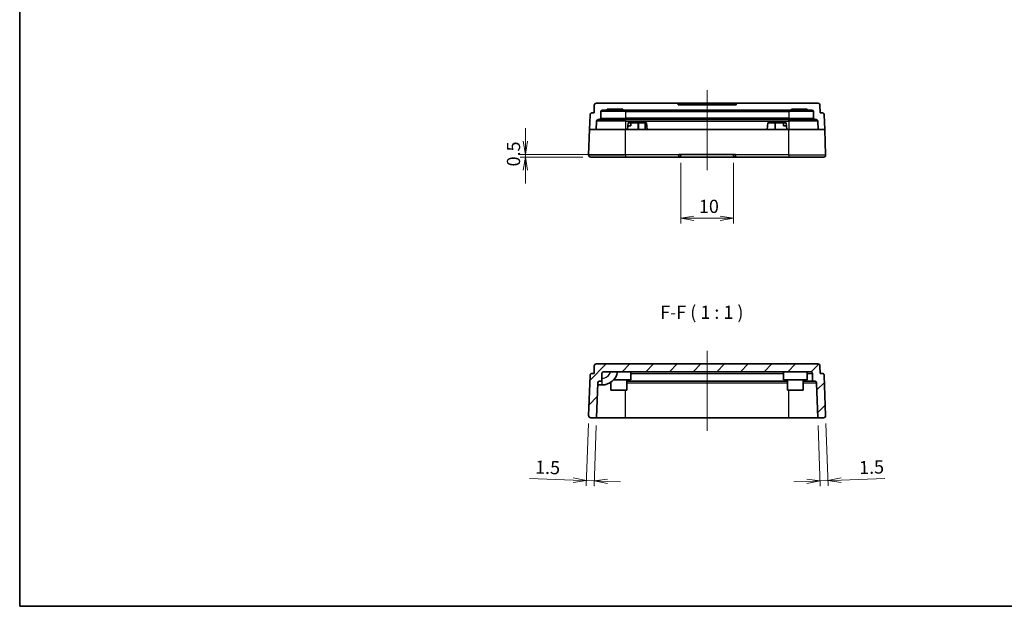
# Model space of a CAD drawing. Units: millimetres. Extents: x 0 to 2797, y 0 to 282.
# Drawn here: x 2406 to 2593, y 0 to 111 of the extents above; entities that cross this region are included whole.
import ezdxf

# ---------------------------------------------------------------- set-up
doc = ezdxf.new("R2010")
doc.units = ezdxf.units.MM
doc.layers.get('Defpoints').update_dxf_attribs({"lineweight": 25})
for name, color, linetype, lineweight in [('Border (ISO)', 7, 'Continuous', 35), ('Dimension (ISO)', 7, 'Continuous', 18), ('Dimension (ISO) @ 1', 7, 'Continuous', 18), ('Symbol (ISO)', 7, 'Continuous', 18), ('Visible (ISO)', 7, 'Continuous', 35), ('Visible Narrow (ISO)', 7, 'Continuous', 25)]:
    doc.layers.add(name, color=color, linetype=linetype, lineweight=lineweight)
doc.layers.add('Centerline (ISO)', color=7, linetype='Continuous', lineweight=18, true_color=0x80ffff)
doc.layers.add('Hatch (ISO)', color=1, linetype='Continuous', lineweight=18, true_color=0xff0000)
doc.styles.add('Note Text (TK)', font='MS PGothic.ttf')
doc.dimstyles.new('Default - Method 1b (TK)', dxfattribs={"dimtxt": 2.5, "dimasz": 2.5, "dimexe": 1, "dimexo": 1.5, "dimgap": 1, "dimtad": 1, "dimtoh": 1, "dimrnd": 1e-08, "dimdsep": 46, "dimtxsty": 'Note Text (TK)', "dimblk": 'OPEN', "dimcen": 0.09, "dimdle": 5, "dimclrd": 100, "dimclre": 100, "dimclrt": 7, "dimadec": 1, "dimazin": 1, "dimtfac": 1, "dimtmove": 0, "dimatfit": 3, "dimldrblk": 'OPEN', "dimfxl": 0, "dimtolj": 1, "dimlwd": -1, "dimlwe": -1, "dimarcsym": 0})

# ---------------------------------------------------------------- blocks, each defined once
blk = doc.blocks.new('図面枠 tk図枠')
at = {"layer": 'Border (ISO)'}
for p, q in [((14.5, 289), (14.5, 8)), ((14.5, 8), (405.5, 8))]:
    blk.add_line(p, q, dxfattribs=at)
blk = doc.blocks.new('_Open')
at = {"color": 0, "linetype": 'ByBlock', "lineweight": -2}
for p, q in [((-1, 0.167), (0, 0)), ((-1, -0.167), (0, 0)), ((0, 0), (-1, 0))]:
    blk.add_line(p, q, dxfattribs=at)
blk = doc.blocks.new('*D249')
at = {"layer": 'Defpoints', "color": 0, "transparency": 16777216}
for p in [(2513.97, 36.2), (2515.46, 35.78), (2513.54, 23.84)]:
    blk.add_point(p, dxfattribs=at)
at = {"layer": 'Dimension (ISO)', "color": 100, "transparency": 16777216}
for p, q in [((2513.92, 34.7), (2513.51, 22.84)), ((2515.41, 34.28), (2515.01, 22.79)), ((2511.04, 23.93), (2502.74, 24.22)), ((2515.04, 23.79), (2513.54, 23.84)), ((2517.54, 23.7), (2520.04, 23.61))]:
    blk.add_line(p, q, dxfattribs=at)
at = {"layer": 'Dimension (ISO)', "color": 100, "transparency": 16777216, "xscale": 2.5, "yscale": 2.5, "zscale": 2.5}
for p, rotation in [((2513.54, 23.84), 357.9999999999997), ((2515.04, 23.79), 177.9999999999997)]:
    blk.add_blockref('_Open', p, dxfattribs=dict(at, rotation=rotation))
at = {"layer": 'Dimension (ISO)', "color": 7, "transparency": 16777216, "insert": (2503.82, 26.43), "char_height": 2.5, "attachment_point": 4, "rotation": 358, "style": 'Note Text (TK)'}
blk.add_mtext('\\A1;1.5', dxfattribs=at)
blk = doc.blocks.new('*D250')
at = {"layer": 'Defpoints', "color": 0, "transparency": 16777216}
for p in [(2557.46, 35.78), (2558.94, 36.2), (2559.38, 23.84)]:
    blk.add_point(p, dxfattribs=at)
at = {"layer": 'Dimension (ISO)', "color": 100, "transparency": 16777216}
for p, q in [((2557.51, 34.28), (2557.91, 22.79)), ((2559, 34.7), (2559.41, 22.84)), ((2555.38, 23.7), (2552.88, 23.61)), ((2557.88, 23.79), (2559.38, 23.84)), ((2561.87, 23.93), (2570.18, 24.22))]:
    blk.add_line(p, q, dxfattribs=at)
at = {"layer": 'Dimension (ISO)', "color": 100, "transparency": 16777216, "xscale": 2.5, "yscale": 2.5, "zscale": 2.5}
for p, rotation in [((2559.38, 23.84), 182.0000000000003), ((2557.88, 23.79), 2.000000000000312)]:
    blk.add_blockref('_Open', p, dxfattribs=dict(at, rotation=rotation))
at = {"layer": 'Dimension (ISO)', "color": 7, "transparency": 16777216, "insert": (2565.29, 26.3), "char_height": 2.5, "attachment_point": 4, "rotation": 2, "style": 'Note Text (TK)'}
blk.add_mtext('\\A1;1.5', dxfattribs=at)
blk = doc.blocks.new('*D261')
at = {"layer": 'Defpoints', "color": 0, "transparency": 16777216}
for p in [(2531.46, 85.62), (2541.46, 85.62), (2541.46, 73.62)]:
    blk.add_point(p, dxfattribs=at)
at = {"layer": 'Dimension (ISO)', "color": 100, "transparency": 16777216}
for p, q in [((2531.46, 84.12), (2531.46, 72.62)), ((2541.46, 84.12), (2541.46, 72.62)), ((2533.96, 73.62), (2538.96, 73.62))]:
    blk.add_line(p, q, dxfattribs=at)
at = {"layer": 'Dimension (ISO)', "color": 100, "transparency": 16777216, "xscale": 2.5, "yscale": 2.5, "zscale": 2.5, "rotation": 180}
blk.add_blockref('_Open', (2531.46, 73.62), dxfattribs=at)
at = {"layer": 'Dimension (ISO)', "color": 100, "transparency": 16777216, "xscale": 2.5, "yscale": 2.5, "zscale": 2.5}
blk.add_blockref('_Open', (2541.46, 73.62), dxfattribs=at)
at = {"layer": 'Dimension (ISO)', "color": 7, "transparency": 16777216, "insert": (2534.9, 75.87), "char_height": 2.5, "attachment_point": 4, "style": 'Note Text (TK)'}
blk.add_mtext('\\A1;10', dxfattribs=at)
blk = doc.blocks.new('*D262')
at = {"layer": 'Defpoints', "color": 0, "transparency": 16777216}
for p in [(2501.96, 85.22), (2514.37, 85.22), (2531.06, 85.72)]:
    blk.add_point(p, dxfattribs=at)
at = {"layer": 'Dimension (ISO)', "color": 100, "transparency": 16777216}
for p, q in [((2501.96, 88.22), (2501.96, 90.72)), ((2529.56, 85.72), (2500.96, 85.72)), ((2512.87, 85.22), (2500.96, 85.22)), ((2501.96, 85.72), (2501.96, 85.22)), ((2501.96, 82.72), (2501.96, 80.22))]:
    blk.add_line(p, q, dxfattribs=at)
at = {"layer": 'Dimension (ISO)', "color": 100, "transparency": 16777216, "xscale": 2.5, "yscale": 2.5, "zscale": 2.5}
for p, rotation in [((2501.96, 85.72), 270), ((2501.96, 85.22), 90)]:
    blk.add_blockref('_Open', p, dxfattribs=dict(at, rotation=rotation))
at = {"layer": 'Dimension (ISO)', "color": 7, "transparency": 16777216, "insert": (2499.71, 83.44), "char_height": 2.5, "attachment_point": 4, "rotation": 90, "style": 'Note Text (TK)'}
blk.add_mtext('\\A1;0.5', dxfattribs=at)

msp = doc.modelspace()

# ---------------------------------------------------------------- hatches: boundary and pattern name
at = {"layer": 'Hatch (ISO)'}
h = msp.add_hatch(dxfattribs=at)
h.set_pattern_fill('ANSI31', color=256, scale=25.4, style=0)
h.set_pattern_definition([(45, (2391.5, -8), (-2.245064, 2.245064), [])])
edge = h.paths.add_edge_path()
edge.add_ellipse((2515.4457, 45.5818), major_axis=(-0.4, 0), ratio=1, start_angle=270, end_angle=358)
edge.add_line((2515.046, 45.5958), (2514.9966, 44.1818))
edge.add_line((2514.9966, 44.1818), (2514.6391, 44.1818))
edge.add_ellipse((2514.6391, 43.7818), major_axis=(-0.4, 0), ratio=1, start_angle=270, end_angle=358)
edge.add_line((2514.2393, 43.7958), (2513.9739, 36.1958))
edge.add_ellipse((2514.3737, 36.1818), major_axis=(-0.014, -0.3998), ratio=1, start_angle=270, end_angle=362)
edge.add_line((2514.3737, 35.7818), (2515.4604, 35.7818))
edge.add_line((2515.4604, 35.7818), (2515.6912, 42.3923))
edge.add_ellipse((2515.991, 42.3818), major_axis=(0.0105, 0.2998), ratio=1, start_angle=2, end_angle=90, ccw=False)
edge.add_line((2515.991, 42.6818), (2516.4451, 42.6818))
edge.add_line((2516.4451, 42.6818), (2516.4979, 44.1923))
edge.add_ellipse((2516.7977, 44.1818), major_axis=(0.0105, 0.2998), ratio=1, start_angle=2, end_angle=90, ccw=False)
edge.add_line((2516.7977, 44.4818), (2556.1212, 44.4818))
edge.add_ellipse((2556.1212, 44.1818), major_axis=(0.3, 0), ratio=1, start_angle=2, end_angle=90, ccw=False)
edge.add_line((2556.421, 44.1923), (2556.4738, 42.6818))
edge.add_line((2556.4738, 42.6818), (2556.9279, 42.6818))
edge.add_ellipse((2556.9279, 42.3818), major_axis=(0.3, 0), ratio=1, start_angle=2, end_angle=90, ccw=False)
edge.add_line((2557.2277, 42.3923), (2557.4585, 35.7818))
edge.add_line((2557.4585, 35.7818), (2558.5452, 35.7818))
edge.add_ellipse((2558.5452, 36.1818), major_axis=(0.4, 0), ratio=1, start_angle=270, end_angle=362)
edge.add_line((2558.945, 36.1958), (2558.6796, 43.7958))
edge.add_ellipse((2558.2798, 43.7818), major_axis=(-0.014, 0.3998), ratio=1, start_angle=270, end_angle=358)
edge.add_line((2558.2798, 44.1818), (2557.9223, 44.1818))
edge.add_line((2557.9223, 44.1818), (2557.8729, 45.5958))
edge.add_ellipse((2557.4732, 45.5818), major_axis=(-0.014, 0.3998), ratio=1, start_angle=270, end_angle=358)
edge.add_line((2557.4732, 45.9818), (2515.4457, 45.9818))

# ---------------------------------------------------------------- linework, layer by layer
at = {"layer": 'Centerline (ISO)', "linetype": 'Continuous'}
for p, q in [((2536.4594, 97.9236), (2536.4594, 82.7236)), ((2536.4594, 48.4818), (2536.4594, 33.2818))]:
    msp.add_line(p, q, dxfattribs=at)
at = {"layer": 'Visible (ISO)'}
for p, q in [((2515.4457, 95.4236), (2530.9594, 95.4236)), ((2530.9594, 95.1236), (2530.9594, 95.4236)), ((2530.9594, 95.4236), (2531.9594, 95.4236)), ((2531.9594, 95.4236), (2540.9594, 95.4236)), ((2540.9594, 95.4236), (2541.9594, 95.4236)), ((2541.9594, 95.4236), (2557.4732, 95.4236)), ((2541.9594, 95.4236), (2541.9594, 95.1236)), ((2514.6391, 93.6236), (2514.9966, 93.6236)), ((2514.9966, 93.6236), (2515.046, 95.0375)), ((2516.2993, 93.834), (2516.2567, 92.6131)), ((2516.5992, 94.1236), (2520.9594, 94.1236)), ((2517.4594, 94.1236), (2517.4594, 94.3236)), ((2517.4594, 94.3236), (2520.4594, 94.3236)), ((2520.4594, 94.3236), (2520.4594, 94.1236)), ((2551.9594, 94.1236), (2520.9594, 94.1236)), ((2541.9594, 95.1236), (2530.9594, 95.1236)), ((2551.9594, 94.1236), (2556.3197, 94.1236)), ((2552.4594, 94.1236), (2552.4594, 94.3236)), ((2552.4594, 94.3236), (2555.4594, 94.3236)), ((2555.4594, 94.3236), (2555.4594, 94.1236)), ((2556.6196, 93.834), (2556.6622, 92.6131)), ((2557.8729, 95.0375), (2557.9223, 93.6236)), ((2557.9223, 93.6236), (2558.2798, 93.6236)), ((2514.141, 90.4236), (2514.2393, 93.2375)), ((2515.4798, 92.034), (2515.4236, 90.4236)), ((2515.7796, 92.3236), (2520.9594, 92.3236)), ((2551.9594, 92.3236), (2520.9594, 92.3236)), ((2521.3457, 90.4236), (2521.4594, 91.7236)), ((2521.4594, 91.7236), (2524.9594, 91.7236)), ((2521.9594, 91.7236), (2521.9594, 91.1236)), ((2523.3594, 91.7236), (2523.3594, 90.4236)), ((2523.4078, 91.7236), (2523.4078, 90.4236)), ((2524.7082, 91.7236), (2524.7082, 90.4236)), ((2524.9594, 91.7236), (2525.0732, 90.4236)), ((2547.8457, 90.4236), (2547.9594, 91.7236)), ((2547.9594, 91.7236), (2551.4594, 91.7236)), ((2549.3594, 91.7236), (2549.3594, 90.4236)), ((2550.9594, 91.7236), (2550.9594, 91.1236)), ((2551.4594, 91.7236), (2551.5732, 90.4236)), ((2551.9594, 92.3236), (2557.1393, 92.3236)), ((2557.4391, 92.034), (2557.4953, 90.4236)), ((2558.6796, 93.2375), (2558.7779, 90.4236)), ((2513.9739, 85.6375), (2514.141, 90.4236)), ((2514.141, 90.4236), (2520.9594, 90.4236)), ((2551.9594, 90.4236), (2520.9594, 90.4236)), ((2521.9594, 91.1236), (2521.407, 91.1236)), ((2551.5119, 91.1236), (2550.9594, 91.1236)), ((2551.9594, 90.4236), (2558.7779, 90.4236)), ((2558.945, 85.6375), (2558.7779, 90.4236)), ((2520.9594, 85.2236), (2514.3737, 85.2236)), ((2520.9594, 85.2236), (2531.0594, 85.2236)), ((2541.8594, 85.7236), (2531.0594, 85.7236)), ((2541.8594, 85.2236), (2531.0594, 85.2236)), ((2531.4594, 85.6236), (2531.4594, 85.7236)), ((2541.4594, 85.7236), (2541.4594, 85.6236)), ((2541.8594, 85.2236), (2551.9594, 85.2236)), ((2558.5452, 85.2236), (2551.9594, 85.2236)), ((2515.046, 45.5958), (2514.9966, 44.1818)), ((2557.4732, 45.9818), (2515.4457, 45.9818)), ((2557.9223, 44.1818), (2557.8729, 45.5958)), ((2514.2393, 43.7958), (2513.9739, 36.1958)), ((2514.9966, 44.1818), (2514.6391, 44.1818)), ((2516.4451, 42.6818), (2516.4979, 44.1923)), ((2516.7977, 44.4818), (2556.1212, 44.4818)), ((2521.9594, 42.9818), (2518.7375, 42.9818)), ((2521.2094, 42.9818), (2521.2094, 40.9818)), ((2521.9594, 44.4818), (2521.9594, 42.9818)), ((2550.9594, 44.4818), (2550.9594, 42.9818)), ((2555.4594, 42.9818), (2550.9594, 42.9818)), ((2551.7094, 42.9818), (2551.7094, 40.9818)), ((2554.7094, 42.9818), (2554.7094, 40.9818)), ((2555.4594, 44.4818), (2555.4594, 42.9818)), ((2556.421, 44.1923), (2556.4738, 42.6818)), ((2558.2798, 44.1818), (2557.9223, 44.1818)), ((2558.945, 36.1958), (2558.6796, 43.7958)), ((2515.4604, 35.7818), (2515.6912, 42.3923)), ((2515.6769, 41.9818), (2516.5014, 41.9818)), ((2515.991, 42.6818), (2516.4451, 42.6818)), ((2518.2094, 42.5155), (2518.2094, 40.9818)), ((2551.7094, 42.6818), (2521.2094, 42.6818)), ((2556.4738, 42.6818), (2554.7094, 42.6818)), ((2556.4738, 42.6818), (2556.9279, 42.6818)), ((2557.2277, 42.3923), (2557.4585, 35.7818)), ((2521.2094, 40.9818), (2518.2094, 40.9818)), ((2554.7094, 40.9818), (2551.7094, 40.9818)), ((2514.3737, 35.7818), (2515.4604, 35.7818)), ((2520.9594, 35.7818), (2515.4604, 35.7818)), ((2551.9594, 35.7818), (2520.9594, 35.7818)), ((2557.4585, 35.7818), (2551.9594, 35.7818)), ((2557.4585, 35.7818), (2558.5452, 35.7818))]:
    msp.add_line(p, q, dxfattribs=at)
for centre, radius, start, end in [((2515.4457, 95.0236), 0.4, 90, 178), ((2557.4732, 95.0236), 0.4, 2, 90), ((2514.6391, 93.2236), 0.4, 90, 178), ((2516.5992, 93.8236), 0.3, 90, 178), ((2556.3197, 93.8236), 0.3, 2, 90), ((2558.2798, 93.2236), 0.4, 2, 90), ((2515.7796, 92.0236), 0.3, 90, 178), ((2515.9569, 92.6236), 0.3, 270, 358), ((2556.962, 92.6236), 0.3, 182, 270), ((2557.1393, 92.0236), 0.3, 2, 90), ((2514.3737, 85.6236), 0.4, 178, 270), ((2531.0594, 85.6236), 0.4, 270, 0), ((2541.8594, 85.6236), 0.4, 180, 270), ((2558.5452, 85.6236), 0.4, 270, 2), ((2515.4457, 45.5818), 0.4, 90, 178), ((2557.4732, 45.5818), 0.4, 2, 90), ((2514.6391, 43.7818), 0.4, 90, 178), ((2516.7977, 44.1818), 0.3, 90, 178), ((2516.5014, 44.9818), 3, 270, 350.405932), ((2556.1212, 44.1818), 0.3, 2, 90), ((2558.2798, 43.7818), 0.4, 2, 90), ((2515.991, 42.3818), 0.3, 90, 178), ((2556.9279, 42.3818), 0.3, 2, 90), ((2514.3737, 36.1818), 0.4, 178, 270), ((2558.5452, 36.1818), 0.4, 270, 2)]:
    msp.add_arc(centre, radius, start, end, dxfattribs=at)
at = {"layer": 'Visible Narrow (ISO)'}
for p, q in [((2531.9594, 95.4236), (2531.9594, 95.1236)), ((2540.9594, 95.4236), (2540.9594, 95.1236)), ((2520.9594, 93.834), (2516.2993, 93.834)), ((2520.9594, 94.1236), (2520.9594, 93.834)), ((2520.9594, 93.834), (2551.9594, 93.834)), ((2520.9594, 93.834), (2520.9594, 92.6131)), ((2551.9594, 94.1236), (2551.9594, 93.834)), ((2556.6196, 93.834), (2551.9594, 93.834)), ((2551.9594, 93.834), (2551.9594, 92.6131)), ((2520.9594, 92.034), (2515.4798, 92.034)), ((2516.2567, 92.6131), (2520.9594, 92.6131)), ((2520.9594, 92.6131), (2520.9594, 92.3236)), ((2551.9594, 92.6131), (2520.9594, 92.6131)), ((2520.9594, 92.034), (2520.9594, 92.3236)), ((2520.9594, 92.034), (2551.9594, 92.034)), ((2520.9594, 92.034), (2520.9594, 90.4236)), ((2551.9594, 92.6131), (2551.9594, 92.3236)), ((2551.9594, 92.6131), (2556.6622, 92.6131)), ((2551.9594, 92.034), (2551.9594, 92.3236)), ((2557.4391, 92.034), (2551.9594, 92.034)), ((2551.9594, 92.034), (2551.9594, 90.4236)), ((2520.9594, 85.6375), (2520.9594, 90.4236)), ((2551.9594, 85.6375), (2551.9594, 90.4236)), ((2513.9739, 85.6375), (2520.9594, 85.6375)), ((2531.0594, 85.6375), (2520.9594, 85.6375)), ((2520.9594, 85.6375), (2520.9594, 85.2236)), ((2531.0594, 85.7236), (2531.0594, 85.6375)), ((2531.0594, 85.2236), (2531.0594, 85.6375)), ((2541.8594, 85.6375), (2541.8594, 85.7236)), ((2551.9594, 85.6375), (2541.8594, 85.6375)), ((2541.8594, 85.6375), (2541.8594, 85.2236)), ((2551.9594, 85.6375), (2551.9594, 85.2236)), ((2551.9594, 85.6375), (2558.945, 85.6375)), ((2516.5014, 43.2818), (2516.4661, 43.2818)), ((2516.5014, 43.2818), (2516.5014, 41.9818)), ((2521.9594, 44.1923), (2550.9594, 44.1923)), ((2555.4594, 44.1923), (2556.421, 44.1923)), ((2518.0161, 42.3923), (2518.2094, 42.3923)), ((2521.2094, 42.3923), (2551.7094, 42.3923)), ((2554.7094, 42.3923), (2557.2277, 42.3923)), ((2520.9594, 35.7818), (2520.9594, 40.9818)), ((2551.9594, 35.7818), (2551.9594, 40.9818))]:
    msp.add_line(p, q, dxfattribs=at)
msp.add_arc((2516.5014, 44.9818), 1.7, 270, 342.895365, dxfattribs=at)
for centre, major_axis, start_param, end_param in [((2531.0594, 85.6236), (0.4, 0), 0, 1.57079633), ((2541.8594, 85.6236), (-0.4, 0), 4.71238898, 6.28318531)]:
    msp.add_ellipse(centre, major_axis=major_axis, ratio=0.0348995, start_param=start_param, end_param=end_param, dxfattribs=at)

# ---------------------------------------------------------------- block references
msp.add_blockref('図面枠 tk図枠', (2391.5, -8))

# ---------------------------------------------------------------- texts
at = {"layer": 'Symbol (ISO)', "color": 7, "insert": (2527.5397, 53.7454), "char_height": 2.5, "attachment_point": 7, "style": 'Note Text (TK)'}
msp.add_mtext('F-F ( 1 : 1 )', dxfattribs=at)

# ---------------------------------------------------------------- dimensions: what is measured, and where the dimension line sits
at = {"layer": 'Dimension (ISO) @ 1', "color": 100, "true_color": 0x00ff3f}
for base, p1, p2, angle, picture, middle in [((2501.9594, 85.2236), (2531.0594, 85.7236), (2514.3737, 85.2236), 90, '*D262', (2501.9594, 85.4736)), ((2513.5425, 23.8415), (2515.4604, 35.7818), (2513.9739, 36.1958), 358, '*D249', (2505.6439, 24.1173)), ((2559.3764, 23.8415), (2557.4585, 35.7818), (2558.945, 36.1958), 182, '*D250', (2567.275, 24.1173))]:
    dim = msp.add_linear_dim(base=base, p1=p1, p2=p2, angle=angle, dimstyle='Default - Method 1b (TK)', override={"dimscale": 1, "dimgap": 1, "dimtoh": 0, "dimdec": 2, "dimtol": 0, "dimlim": 0, "dimtp": 0, "dimtm": 0, "dimtdec": 2, "dimtix": 0, "dimtofl": 1, "dimtmove": 0, "dimatfit": 1}, dxfattribs=at)
    dim.commit()
    dim.dimension.update_dxf_attribs({"geometry": picture, "text_midpoint": middle, "dimtype": 160})
dim = msp.add_linear_dim(base=(2541.4594, 73.6236), p1=(2531.4594, 85.6236), p2=(2541.4594, 85.6236), dimstyle='Default - Method 1b (TK)', override={"dimscale": 1, "dimgap": 1, "dimtoh": 0, "dimdec": 2, "dimtol": 0, "dimlim": 0, "dimtp": 0, "dimtm": 0, "dimtdec": 2, "dimtix": 0, "dimtofl": 0, "dimtmove": 0, "dimatfit": 1}, dxfattribs=at)
dim.commit()
dim.dimension.update_dxf_attribs({"geometry": '*D261', "text_midpoint": (2536.4594, 73.6236), "dimtype": 160})

doc.saveas('drawing.dxf')
